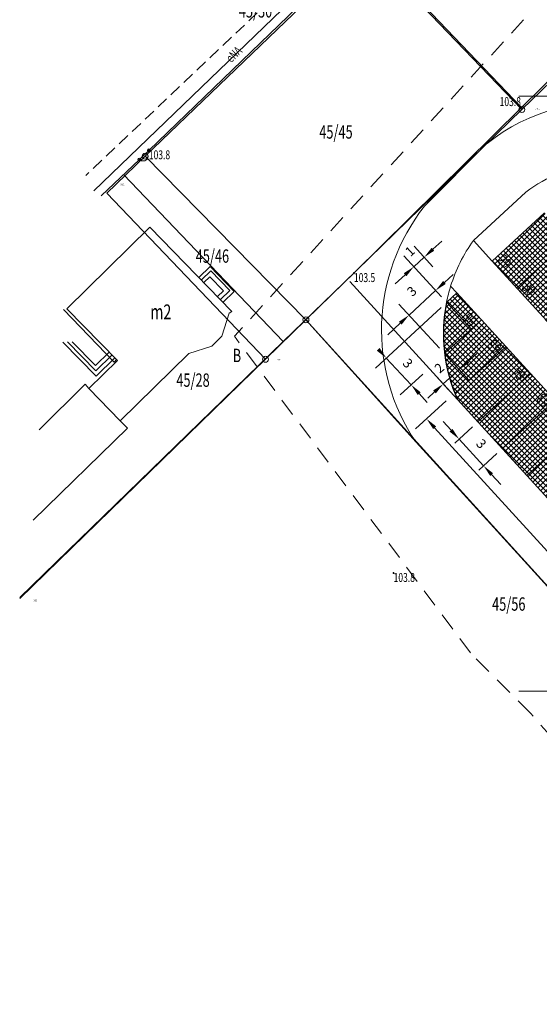
# Model space of a CAD drawing. Units: millimetres. Extents: x -2881825 to -1435923, y -1003339 to -500401.
# Drawn here: x -1436092 to -1436048, y -500818 to -500735 of the extents above; entities that cross this region are included whole.
import ezdxf
from ezdxf.enums import TextEntityAlignment as Align

# ---------------------------------------------------------------- set-up
doc = ezdxf.new("R2010")
doc.units = ezdxf.units.MM
for name, pattern in [('1', [0]), ('4', [2.5, 1.5, -1]), ('BGS', [7.5, 7.5]), ('GDE', [0]), ('KOU', [1.5, 1, -0.5])]:
    doc.linetypes.add(name, pattern=pattern)
doc.layers.get('0').update_dxf_attribs({"color": 250, "lineweight": 9})
for name, color, linetype, lineweight in [('cienka', 7, 'Continuous', 20), ('d_krawędź', 5, 'Continuous', 30), ('TEXT', 7, 'Continuous', 25), ('wypełnienie', 83, 'Continuous', 9)]:
    doc.layers.add(name, color=color, linetype=linetype, lineweight=lineweight)
doc.styles.add('ARIAL', font='ARIAL.TTF')

# ---------------------------------------------------------------- blocks, each defined once
blk = doc.blocks.new('WSP')
blk.add_circle((0, 0), 0.045)
blk = doc.blocks.new('GRT')
blk.add_circle((0, 0), 0.25)
blk = doc.blocks.new('ARM')
blk.add_circle((0, 0), 0.125)
blk = doc.blocks.new('WSU')
blk.add_circle((0, 0), 0.045)
blk = doc.blocks.new('sc32')
at = {"linetype": 'KOU'}
blk.add_line((-1437034.533, -500724.183), (-1437059.813, -500748.183), dxfattribs=at)
at = {"linetype": '4'}
for p, q in [((-1437012.936, -500724.04), (-1437047.335, -500761.702)), ((-1437027.501, -500788.307), (-1437047.335, -500761.702)), ((-1437022.432, -500793.404), (-1437027.501, -500788.307)), ((-1436989.22, -500831.17), (-1437022.432, -500793.404))]:
    blk.add_line(p, q, dxfattribs=at)
for p, q in [((-1437036.413, -500728.853), (-1437054.833, -500746.563)), ((-1437054.833, -500746.563), (-1437036.413, -500728.853)), ((-1437036.413, -500728.853), (-1437023.183, -500742.643)), ((-1437023.183, -500742.643), (-1437036.413, -500728.853)), ((-1437023.183, -500742.643), (-1437010.583, -500730.333)), ((-1437023.183, -500742.643), (-1437010.583, -500730.333)), ((-1437041.323, -500760.313), (-1437023.183, -500742.643)), ((-1437041.323, -500760.313), (-1437023.183, -500742.643)), ((-1437054.833, -500746.563), (-1437058.053, -500749.673)), ((-1437058.053, -500749.673), (-1437054.833, -500746.563)), ((-1437054.833, -500746.563), (-1437041.323, -500760.313)), ((-1437041.323, -500760.313), (-1437054.833, -500746.563)), ((-1437044.723, -500763.633), (-1437058.053, -500749.673)), ((-1437044.723, -500763.633), (-1437041.323, -500760.313)), ((-1437044.723, -500763.633), (-1437041.323, -500760.313)), ((-1437041.323, -500760.313), (-1436989.353, -500817.673)), ((-1437065.363, -500783.743), (-1437044.723, -500763.633)), ((-1437065.363, -500783.743), (-1437044.723, -500763.633))]:
    blk.add_line(p, q)
at = {"linetype": 'BGS'}
for p, q in [((-1437054.523, -500746.073), (-1437036.573, -500728.753)), ((-1437036.503, -500728.583), (-1437023.213, -500742.463)), ((-1437023.213, -500742.463), (-1437010.683, -500730.133)), ((-1437023.213, -500742.463), (-1437037.293, -500756.393)), ((-1437058.523, -500749.883), (-1437055.313, -500746.843)), ((-1437043.243, -500762.133), (-1437056.658, -500748.116)), ((-1437037.293, -500756.393), (-1437043.243, -500762.133)), ((-1437043.243, -500762.133), (-1437065.373, -500783.663))]:
    blk.add_line(p, q, dxfattribs=at)
at = {"linetype": '1'}
for p, q in [((-1437059.133, -500749.473), (-1437043.363, -500734.263)), ((-1437023.453, -500741.513), (-1437018.453, -500741.513)), ((-1437054.523, -500746.073), (-1437055.313, -500746.843)), ((-1437054.433, -500752.523), (-1437061.423, -500759.383)), ((-1437047.543, -500759.603), (-1437054.433, -500752.523)), ((-1437050.323, -500756.753), (-1437049.383, -500755.843)), ((-1437049.323, -500756.203), (-1437050.113, -500756.963)), ((-1437049.383, -500755.843), (-1437047.363, -500757.923)), ((-1437049.323, -500756.203), (-1437047.713, -500757.853)), ((-1437049.903, -500757.183), (-1437049.403, -500756.693)), ((-1437049.403, -500756.693), (-1437048.253, -500757.873)), ((-1437048.253, -500757.873), (-1437048.753, -500758.363)), ((-1437047.713, -500757.853), (-1437048.503, -500758.613)), ((-1437047.363, -500757.923), (-1437048.293, -500758.833)), ((-1437057.443, -500763.863), (-1437061.693, -500759.453)), ((-1437061.423, -500759.383), (-1437057.163, -500763.723)), ((-1437047.763, -500759.763), (-1437047.543, -500759.603)), ((-1437048.383, -500761.683), (-1437047.763, -500759.763)), ((-1437049.243, -500762.523), (-1437048.383, -500761.683)), ((-1437058.943, -500765.053), (-1437061.743, -500762.193)), ((-1437058.963, -500764.593), (-1437061.353, -500762.163)), ((-1437058.993, -500764.153), (-1437060.953, -500762.163)), ((-1437051.163, -500763.133), (-1437049.243, -500762.523)), ((-1437059.573, -500766.093), (-1437057.163, -500763.723)), ((-1437058.993, -500764.153), (-1437057.843, -500763.023)), ((-1437058.963, -500764.593), (-1437057.613, -500763.263)), ((-1437057.373, -500763.513), (-1437058.943, -500765.053)), ((-1437057.443, -500763.863), (-1437057.233, -500763.653)), ((-1437056.923, -500768.793), (-1437051.163, -500763.133)), ((-1437059.883, -500765.733), (-1437063.733, -500769.573)), ((-1437059.883, -500765.733), (-1437059.573, -500766.093)), ((-1437059.573, -500766.093), (-1437056.923, -500768.793)), ((-1437056.313, -500769.413), (-1437064.243, -500777.143)), ((-1437056.923, -500768.793), (-1437056.313, -500769.413)), ((-1437023.453, -500791.513), (-1437018.453, -500791.513))]:
    blk.add_line(p, q, dxfattribs=at)
at = {"linetype": 'GDE'}
blk.add_line((-1437044.723, -500763.633), (-1437065.363, -500783.743), dxfattribs=at)
at = {"linetype": '1'}
blk.add_arc((-1437055.001, -500746.519), 0.45, 226.09898, 327.12794, dxfattribs=at)
for name, p, rotation in [('GRT', (-1437023.183, -500742.643), 359.2000000061971), ('ARM', (-1437054.523, -500746.073), 269.9999974955218), ('ARM', (-1437055.313, -500746.843), 269.9999974955218), ('GRT', (-1437041.323, -500760.313), 359.2000000061971), ('GRT', (-1437044.723, -500763.633), 359.2000000061971)]:
    blk.add_blockref(name, p, dxfattribs=dict(rotation=rotation))
for name, p in [('GRT', (-1437023.183, -500742.643)), ('WSU', (-1437023.213, -500742.463)), ('GRT', (-1437054.833, -500746.563)), ('WSP', (-1437054.523, -500746.073)), ('WSP', (-1437037.293, -500756.393)), ('GRT', (-1437041.323, -500760.313)), ('GRT', (-1437044.723, -500763.633)), ('WSP', (-1437033.963, -500781.593))]:
    blk.add_blockref(name, p)
at = {"width": 0.7}
for s, height, p in [('45/30', 1.125, (-1437044.157, -500734.91)), ('103.8', 0.75, (-1437023.268, -500742.353))]:
    blk.add_text(s, height=height, dxfattribs=at).set_placement(p, align=Align.RIGHT)
blk.add_text('eNA', height=0.75, rotation=43.95999, dxfattribs=at).set_placement((-1437047.313, -500738.073), align=Align.MIDDLE)
for s, height, p in [('5-1335', 0.125, (-1437022.093, -500742.543)), ('103.8', 0.75, (-1437054.523, -500746.073)), ('5-262', 0.125, (-1437054.833, -500746.563)), ('5-1332', 0.125, (-1437056.963, -500748.883)), ('103.5', 0.75, (-1437037.293, -500756.393)), ('5-425', 0.125, (-1437041.323, -500760.313)), ('B', 1.125, (-1437047.477, -500762.748)), ('5-1336', 0.125, (-1437043.773, -500763.603)), ('45/28', 1.125, (-1437052.215, -500764.821)), ('103.8', 0.75, (-1437033.963, -500781.593)), ('45/56', 1.125, (-1437025.689, -500783.637)), ('5-1337', 0.125, (-1437064.273, -500783.843))]:
    blk.add_text(s, height=height, dxfattribs=at).set_placement(p, align=Align.TOP_LEFT)
for s, height, p in [('45/45', 1.125, (-1437038.803, -500744.673)), ('45/46', 1.125, (-1437049.183, -500755.103)), ('m2', 1.25, (-1437053.52, -500759.809))]:
    blk.add_text(s, height=height, dxfattribs=at).set_placement(p, align=Align.MIDDLE)

msp = doc.modelspace()

# ---------------------------------------------------------------- hatches: boundary and pattern name
at = {"layer": 'wypełnienie', "ltscale": 0.08}
h = msp.add_hatch(dxfattribs=at)
h.set_pattern_fill('ANSI37', color=40, scale=0.1, style=0)
h.set_pattern_definition([(45, (261.9641, 3.11862), (-0.22450640303, 0.22450640303), []), (135, (261.9641, 3.11862), (-0.22450640303, -0.22450640303), [])])
h.paths.add_polyline_path([(-1436031.798, -500778.263), (-1436027.389, -500774.225), (-1436029.44, -500771.972), (-1436033.849, -500776.011)])
h.paths.add_polyline_path([(-1436032.781, -500775.083), (-1436033.808, -500776.04), (-1436032.686, -500777.243), (-1436031.66, -500776.286)], flags=24)
h.paths.add_polyline_path([(-1436048.926, -500752.57), (-1436047.937, -500751.649), (-1436045.858, -500753.934), (-1436050.275, -500757.981), (-1436052.323, -500755.733)])
h.paths.add_polyline_path([(-1436051.288, -500754.759), (-1436052.314, -500755.716), (-1436051.188, -500756.924), (-1436050.162, -500755.967)], flags=24)
h.paths.add_polyline_path([(-1436044.104, -500764.754), (-1436039.69, -500760.711), (-1436041.74, -500758.458), (-1436046.156, -500762.502)])
h.paths.add_polyline_path([(-1436045.078, -500761.565), (-1436046.105, -500762.523), (-1436044.989, -500763.72), (-1436043.962, -500762.763)], flags=24)
h.paths.add_polyline_path([(-1436035.082, -500789.5), (-1436033.031, -500791.753), (-1436028.612, -500787.705), (-1436030.664, -500785.453)])
h.paths.add_polyline_path([(-1436049.434, -500773.74), (-1436047.383, -500775.992), (-1436042.964, -500771.945), (-1436045.015, -500769.693)])
h.paths.add_polyline_path([(-1436048.224, -500760.233), (-1436043.807, -500756.187), (-1436045.858, -500753.934), (-1436050.275, -500757.981), (-1436048.224, -500760.233)])
h.paths.add_polyline_path([(-1436049.203, -500757.049), (-1436050.23, -500758.006), (-1436049.111, -500759.206), (-1436048.084, -500758.249)], flags=24)
h.paths.add_polyline_path([(-1436046.156, -500762.502), (-1436041.74, -500758.458), (-1436043.807, -500756.187), (-1436048.224, -500760.233)])
h.paths.add_polyline_path([(-1436047.136, -500759.319), (-1436048.163, -500760.276), (-1436047.127, -500761.387), (-1436046.1, -500760.43)], flags=24)
h.paths.add_polyline_path([(-1436017.443, -500794.02), (-1436013.041, -500789.989), (-1436015.091, -500787.736), (-1436019.494, -500791.768)])
h.paths.add_polyline_path([(-1436018.447, -500790.831), (-1436019.469, -500791.784), (-1436018.335, -500793.001), (-1436017.313, -500792.048)], flags=24)
h.paths.add_polyline_path([(-1436045.335, -500778.241), (-1436043.284, -500780.494), (-1436038.865, -500776.446), (-1436040.916, -500774.194)])
h.paths.add_polyline_path([(-1436039.856, -500777.42), (-1436038.826, -500776.467), (-1436039.943, -500775.26), (-1436040.973, -500776.213)], flags=24)
h.paths.add_polyline_path([(-1436026.881, -500798.506), (-1436024.83, -500800.759), (-1436020.411, -500796.712), (-1436022.462, -500794.459)])
h.paths.add_polyline_path([(-1436021.822, -500797.298), (-1436020.792, -500796.345), (-1436021.907, -500795.141), (-1436022.937, -500796.093)], flags=24)
h.paths.add_polyline_path([(-1436028.932, -500796.254), (-1436026.881, -500798.506), (-1436022.462, -500794.459), (-1436024.513, -500792.207), (-1436028.932, -500796.254)])
h.paths.add_polyline_path([(-1436023.446, -500795.427), (-1436022.417, -500794.474), (-1436023.448, -500793.359), (-1436024.478, -500794.312)], flags=24)
h.paths.add_polyline_path([(-1436051.485, -500771.488), (-1436049.434, -500773.74), (-1436045.015, -500769.693), (-1436047.066, -500767.44), (-1436051.485, -500771.488)])
h.paths.add_polyline_path([(-1436042.053, -500767.006), (-1436037.639, -500762.964), (-1436039.69, -500760.711), (-1436044.104, -500764.754), (-1436042.053, -500767.006)])
h.paths.add_polyline_path([(-1436043.021, -500763.812), (-1436044.047, -500764.769), (-1436042.927, -500765.971), (-1436041.9, -500765.014)], flags=24)
h.paths.add_polyline_path([(-1436030.98, -500794.005), (-1436028.932, -500796.254), (-1436024.513, -500792.207), (-1436026.561, -500789.958)])
h.paths.add_polyline_path([(-1436025.504, -500793.18), (-1436024.474, -500792.227), (-1436025.586, -500791.026), (-1436026.616, -500791.979)], flags=24)
h.paths.add_polyline_path([(-1436023.594, -500787.268), (-1436019.19, -500783.233), (-1436021.24, -500780.98), (-1436025.646, -500785.016)])
h.paths.add_polyline_path([(-1436024.595, -500784.079), (-1436025.604, -500785.019), (-1436024.478, -500786.227), (-1436023.469, -500785.286)], flags=24)
h.paths.add_polyline_path([(-1436021.546, -500789.516), (-1436017.142, -500785.483), (-1436019.19, -500783.233), (-1436023.594, -500787.268), (-1436021.546, -500789.516)])
h.paths.add_polyline_path([(-1436022.547, -500786.322), (-1436023.574, -500787.279), (-1436022.438, -500788.497), (-1436021.411, -500787.54)], flags=24)
h.paths.add_polyline_path([(-1436019.494, -500791.768), (-1436015.091, -500787.736), (-1436017.142, -500785.483), (-1436021.546, -500789.516), (-1436019.494, -500791.768)])
h.paths.add_polyline_path([(-1436020.492, -500788.578), (-1436021.497, -500789.515), (-1436020.371, -500790.723), (-1436019.366, -500789.786)], flags=24)
h.paths.add_polyline_path([(-1436047.383, -500775.992), (-1436045.335, -500778.241), (-1436040.916, -500774.194), (-1436042.964, -500771.945), (-1436047.383, -500775.992)])
h.paths.add_polyline_path([(-1436053.537, -500769.235), (-1436051.485, -500771.488), (-1436047.066, -500767.44), (-1436049.117, -500765.188), (-1436053.537, -500769.235)])
h.paths.add_polyline_path([(-1436040.001, -500769.258), (-1436035.588, -500765.217), (-1436037.639, -500762.964), (-1436042.053, -500767.006), (-1436040.001, -500769.258)])
h.paths.add_polyline_path([(-1436040.874, -500766.195), (-1436041.901, -500767.153), (-1436040.783, -500768.352), (-1436039.756, -500767.395)], flags=24)
h.paths.add_polyline_path([(-1436037.953, -500771.507), (-1436033.541, -500767.466), (-1436035.588, -500765.217), (-1436040.001, -500769.258), (-1436037.953, -500771.507)])
h.paths.add_polyline_path([(-1436038.934, -500768.325), (-1436039.961, -500769.283), (-1436038.84, -500770.485), (-1436037.814, -500769.528)], flags=24)
h.paths.add_polyline_path([(-1436033.031, -500791.753), (-1436030.98, -500794.005), (-1436026.561, -500789.958), (-1436028.612, -500787.705), (-1436033.031, -500791.753)])
h.paths.add_polyline_path([(-1436025.646, -500785.016), (-1436021.24, -500780.98), (-1436023.291, -500778.727), (-1436027.698, -500782.764)])
h.paths.add_polyline_path([(-1436026.633, -500781.814), (-1436027.642, -500782.755), (-1436026.597, -500783.876), (-1436025.588, -500782.935)], flags=24)
h.paths.add_polyline_path([(-1436035.901, -500773.759), (-1436031.49, -500769.719), (-1436033.541, -500767.466), (-1436037.953, -500771.507), (-1436035.901, -500773.759)])
h.paths.add_polyline_path([(-1436036.883, -500770.578), (-1436037.91, -500771.535), (-1436036.79, -500772.737), (-1436035.763, -500771.779)], flags=24)
h.paths.add_polyline_path([(-1436043.284, -500780.494), (-1436041.233, -500782.746), (-1436036.814, -500778.699), (-1436038.865, -500776.446), (-1436043.284, -500780.494)])
h.paths.add_polyline_path([(-1436041.233, -500782.746), (-1436039.182, -500784.999), (-1436034.763, -500780.951), (-1436036.814, -500778.699)])
h.paths.add_polyline_path([(-1436035.742, -500781.908), (-1436034.729, -500780.972), (-1436035.837, -500779.774), (-1436036.85, -500780.711)], flags=24)
h.paths.add_polyline_path([(-1436033.849, -500776.011), (-1436029.44, -500771.972), (-1436031.49, -500769.719), (-1436035.901, -500773.759)])
h.paths.add_polyline_path([(-1436034.832, -500772.83), (-1436035.859, -500773.787), (-1436034.741, -500774.986), (-1436033.715, -500774.029)], flags=24)
h.paths.add_polyline_path([(-1436029.749, -500780.512), (-1436025.341, -500776.475), (-1436027.389, -500774.225), (-1436031.798, -500778.263), (-1436029.749, -500780.512)])
h.paths.add_polyline_path([(-1436030.733, -500777.332), (-1436031.76, -500778.289), (-1436030.638, -500779.492), (-1436029.612, -500778.535)], flags=24)
h.paths.add_polyline_path([(-1436027.698, -500782.764), (-1436023.291, -500778.727), (-1436025.341, -500776.475), (-1436029.749, -500780.512)])
h.paths.add_polyline_path([(-1436028.691, -500779.562), (-1436029.717, -500780.519), (-1436028.583, -500781.735), (-1436027.557, -500780.779)], flags=24)
h.paths.add_polyline_path([(-1436013.342, -500798.521), (-1436008.943, -500794.491), (-1436010.99, -500792.242), (-1436015.391, -500796.272)])
h.paths.add_polyline_path([(-1436014.348, -500795.338), (-1436015.353, -500796.275), (-1436014.227, -500797.483), (-1436013.222, -500796.546)], flags=24)
h.paths.add_polyline_path([(-1436037.134, -500787.248), (-1436035.082, -500789.5), (-1436030.664, -500785.453), (-1436032.715, -500783.2)])
h.paths.add_polyline_path([(-1436032.294, -500785.681), (-1436031.282, -500784.744), (-1436032.393, -500783.544), (-1436033.405, -500784.48)], flags=24)
h.paths.add_polyline_path([(-1436039.182, -500784.999), (-1436037.134, -500787.248), (-1436032.715, -500783.2), (-1436034.763, -500780.951)])
h.paths.add_polyline_path([(-1436015.391, -500796.272), (-1436010.99, -500792.242), (-1436013.041, -500789.989), (-1436017.443, -500794.02)])
h.paths.add_polyline_path([(-1436016.393, -500793.08), (-1436017.42, -500794.036), (-1436016.284, -500795.254), (-1436015.258, -500794.297)], flags=24)
h.paths.add_polyline_path([(-1436053.537, -500769.235), (-1436049.117, -500765.188), (-1436051.185, -500762.917), (-1436055.465, -500766.837, 0.010648), (-1436055.24, -500767.365)])
h.paths.add_polyline_path([(-1436024.83, -500800.759), (-1436024.341, -500801.296, 0.05534), (-1436022.001, -500802.299), (-1436018.36, -500798.964), (-1436020.411, -500796.712)])
h.paths.add_polyline_path([(-1436055.465, -500766.837), (-1436051.185, -500762.917), (-1436053.236, -500760.665), (-1436056.327, -500763.501, 0.064217)])
h.paths.add_polyline_path([(-1436022.001, -500802.299, 0.087233), (-1436018.034, -500802.779), (-1436016.313, -500801.212), (-1436018.36, -500798.964)])
h.paths.add_polyline_path([(-1436056.327, -500763.501, -0.080561), (-1436056.172, -500759.191), (-1436055.303, -500758.395), (-1436053.236, -500760.665), (-1436056.327, -500763.501)])
h.paths.add_polyline_path([(-1436017.288, -500802.203), (-1436016.258, -500801.25), (-1436017.39, -500800.027), (-1436018.42, -500800.98)], flags=24)
h.paths.add_polyline_path([(-1436019.336, -500799.953), (-1436018.306, -500799.001), (-1436019.438, -500797.778), (-1436020.468, -500798.731)], flags=24)
h.paths.add_polyline_path([(-1436027.552, -500790.931), (-1436026.522, -500789.978), (-1436027.638, -500788.772), (-1436028.668, -500789.725)], flags=24)
h.paths.add_polyline_path([(-1436029.587, -500788.663), (-1436028.562, -500787.714), (-1436029.674, -500786.512), (-1436030.7, -500787.461)], flags=24)
h.paths.add_polyline_path([(-1436033.705, -500784.174), (-1436032.676, -500783.221), (-1436033.792, -500782.015), (-1436034.821, -500782.968)], flags=24)
h.paths.add_polyline_path([(-1436037.804, -500779.672), (-1436036.775, -500778.719), (-1436037.892, -500777.512), (-1436038.922, -500778.465)], flags=24)
h.paths.add_polyline_path([(-1436041.904, -500775.17), (-1436040.875, -500774.217), (-1436041.992, -500773.01), (-1436043.021, -500773.963)], flags=24)
h.paths.add_polyline_path([(-1436043.844, -500773.04), (-1436042.814, -500772.087), (-1436043.848, -500770.97), (-1436044.878, -500771.923)], flags=24)
h.paths.add_polyline_path([(-1436045.99, -500770.656), (-1436044.961, -500769.703), (-1436046.075, -500768.5), (-1436047.105, -500769.453)], flags=24)
h.paths.add_polyline_path([(-1436048.048, -500768.41), (-1436047.018, -500767.457), (-1436048.137, -500766.248), (-1436049.167, -500767.201)], flags=24)
h.paths.add_polyline_path([(-1436050.106, -500766.163), (-1436049.076, -500765.211), (-1436050.192, -500764.005), (-1436051.222, -500764.957)], flags=24)
h.paths.add_polyline_path([(-1436052.173, -500763.893), (-1436051.144, -500762.94), (-1436052.263, -500761.731), (-1436053.292, -500762.684)], flags=24)
h.paths.add_polyline_path([(-1436054.224, -500761.641), (-1436053.195, -500760.688), (-1436054.313, -500759.479), (-1436055.342, -500760.432)], flags=24)

# ---------------------------------------------------------------- linework, layer by layer
at = {"layer": 'cienka', "ltscale": 0.08}
for p, q in [((-1436037.238, -500730.674), (-1436049.838, -500742.984)), ((-1436049.838, -500742.984), (-1436067.978, -500760.654)), ((-1436058.013, -500751.105), (-1436052.762, -500745.825)), ((-1436049.496, -500749.938), (-1436053.915, -500753.985)), ((-1436053.915, -500753.985), (-1436052.356, -500755.697)), ((-1436045.862, -500753.938), (-1436050.282, -500757.986)), ((-1436055.823, -500757.823), (-1436055.303, -500758.395)), ((-1436058.734, -500770.939), (-1436067.978, -500760.654)), ((-1436053.236, -500760.665), (-1436056.327, -500763.501)), ((-1436051.185, -500762.917), (-1436055.465, -500766.837)), ((-1436049.117, -500765.188), (-1436053.537, -500769.236)), ((-1436047.066, -500767.44), (-1436051.486, -500771.488)), ((-1436045.015, -500769.693), (-1436049.435, -500773.741)), ((-1436028.273, -500804.399), (-1436058.734, -500770.939))]:
    msp.add_line(p, q, dxfattribs=at)
at = {"layer": 'cienka', "lineweight": 25, "ltscale": 0.08}
msp.add_line((-1436064.298, -500757.425), (-1436055.24, -500767.365), dxfattribs=at)
at = {"layer": 'cienka', "ltscale": 0.08}
for centre, radius, start, end in [((-1436042.883, -500758.283), 15.899, 80.96123, 128.41449), ((-1436042.746, -500758.408), 10.831, 94.10765, 128.54924), ((-1436044.847, -500761.515), 16.784, 141.67049, 214.16473), ((-1436042.962, -500761.825), 13.47, 144.40655, 162.71672), ((-1436042.962, -500761.825), 13.47, 162.71672, 168.65584), ((-1436042.962, -500761.825), 13.47, 162.71672, 168.65584)]:
    msp.add_arc(centre, radius, start, end, dxfattribs=at)
at = {"layer": 'd_krawędź', "ltscale": 0.08}
for p, q in [((-1436047.943, -500751.654), (-1436052.323, -500755.733)), ((-1436052.356, -500755.697), (-1436013.342, -500798.521)), ((-1436055.823, -500757.823), (-1436055.303, -500758.395)), ((-1436055.303, -500758.395), (-1436056.172, -500759.191)), ((-1436055.303, -500758.395), (-1436056.172, -500759.191)), ((-1436055.303, -500758.395), (-1436016.313, -500801.212)), ((-1436055.24, -500767.365), (-1436024.341, -500801.296))]:
    msp.add_line(p, q, dxfattribs=at)
msp.add_arc((-1436042.962, -500761.825), 13.47, 168.65584, 204.28472, dxfattribs=at)
at = {"layer": 'TEXT', "ltscale": 0.08}
for p, q in [((-1436057.308, -500756.206), (-1436058.892, -500754.477)), ((-1436057.31, -500754.723), (-1436056.573, -500754.048)), ((-1436056.594, -500758.73), (-1436059.761, -500755.273)), ((-1436058.048, -500755.398), (-1436058.917, -500756.194)), ((-1436059.654, -500756.87), (-1436060.484, -500757.63)), ((-1436056.347, -500757.517), (-1436055.612, -500756.839)), ((-1436057.083, -500758.195), (-1436059.322, -500760.26)), ((-1436056.63, -500759.616), (-1436062.145, -500764.719)), ((-1436056.75, -500763.05), (-1436060.17, -500759.341)), ((-1436056.168, -500759.176), (-1436054.113, -500761.419)), ((-1436060.058, -500760.937), (-1436061.107, -500761.905)), ((-1436056.327, -500763.501), (-1436054.272, -500765.745)), ((-1436054.367, -500764.155), (-1436053.628, -500763.481)), ((-1436059.143, -500766.124), (-1436061.228, -500763.87)), ((-1436058.157, -500765.212), (-1436060.06, -500766.973)), ((-1436056.028, -500766.499), (-1436057.284, -500765.12)), ((-1436055.107, -500764.828), (-1436056.443, -500766.044)), ((-1436058.463, -500766.858), (-1436057.784, -500767.592)), ((-1436057.182, -500766.718), (-1436057.753, -500767.238)), ((-1436056.193, -500767.478), (-1436058.768, -500769.823)), ((-1436055.789, -500769.942), (-1436056.464, -500769.205)), ((-1436057.171, -500769.721), (-1436027.743, -500802.036)), ((-1436053.998, -500769.658), (-1436055.486, -500771.02)), ((-1436055.113, -500770.68), (-1436053.056, -500772.926)), ((-1436051.941, -500771.904), (-1436053.457, -500773.293)), ((-1436052.38, -500773.663), (-1436051.616, -500774.499))]:
    msp.add_line(p, q, dxfattribs=at)
for points in [[(-1436057.423, -500754.6), (-1436057.198, -500754.846), (-1436058.048, -500755.398)], [(-1436059.542, -500756.993), (-1436059.767, -500756.747), (-1436058.917, -500756.194)], [(-1436056.46, -500757.394), (-1436056.234, -500757.64), (-1436057.083, -500758.195)], [(-1436059.945, -500761.06), (-1436060.17, -500760.815), (-1436059.322, -500760.26)], [(-1436062.029, -500763.249), (-1436061.785, -500763.023), (-1436061.228, -500763.87)], [(-1436054.48, -500764.031), (-1436054.255, -500764.278), (-1436055.107, -500764.828)], [(-1436058.341, -500766.745), (-1436058.586, -500766.971), (-1436059.143, -500766.124)], [(-1436057.07, -500766.841), (-1436057.294, -500766.594), (-1436056.443, -500766.044)], [(-1436057.047, -500769.608), (-1436057.294, -500769.833), (-1436057.844, -500768.981)], [(-1436055.912, -500770.055), (-1436055.666, -500769.83), (-1436055.113, -500770.68)], [(-1436052.258, -500773.551), (-1436052.503, -500773.776), (-1436053.056, -500772.926)]]:
    msp.add_solid(points, dxfattribs=at)

# ---------------------------------------------------------------- block references
at = {"ltscale": 0.08}
msp.add_blockref('sc32', (973.345, -0.341), dxfattribs=at)

# ---------------------------------------------------------------- texts
at = {"layer": 'TEXT', "style": 'ARIAL', "oblique": 15, "width": 0.70516}
for s, rotation, p, p2 in [('29', 312.99213, (-1436051.99, -500755.697), (-1436051.306, -500756.431)), ('30', 312.99213, (-1436049.91, -500757.982), (-1436049.226, -500758.716)), ('66', 132.78677, (-1436053.516, -500760.707), (-1436054.198, -500759.971)), ('65', 132.78677, (-1436051.465, -500762.96), (-1436052.147, -500762.223)), ('64', 132.78677, (-1436049.398, -500765.23), (-1436050.079, -500764.494)), ('63', 132.78677, (-1436047.34, -500767.477), (-1436048.022, -500766.74))]:
    msp.add_text(s, height=0.9158, rotation=rotation, dxfattribs=at).set_placement(p, p2, align=Align.FIT)
at = {"layer": 'TEXT', "ltscale": 0.08, "char_height": 0.8, "attachment_point": 5}
for s, insert, rotation in [('1', (-1436059.177, -500754.972), 42.48701), ('3', (-1436059.018, -500758.329), 42.67369), ('3', (-1436059.497, -500764.376), 312.77913), ('2', (-1436056.71, -500764.782), 42.32263), ('3', (-1436053.323, -500771.143), 312.48699)]:
    msp.add_mtext(s, dxfattribs=dict(at, insert=insert, rotation=rotation))

doc.saveas('drawing.dxf')
